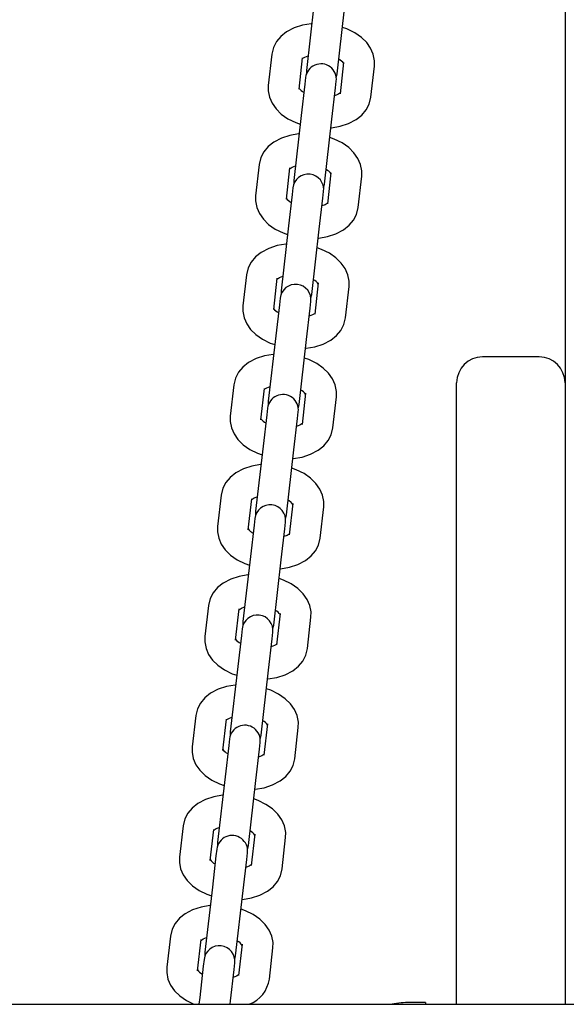
# Paper-space layout 'Основные габаритные размеры' of a CAD drawing. Units: millimetres. Extents: x 5.9 to 19.1, y 1.9 to 14.8.
# Drawn here: x 9.3 to 9.4, y 12.1 to 12.3 of the extents above; entities that cross this region are included whole.
import ezdxf

# ---------------------------------------------------------------- set-up
doc = ezdxf.new("R2010")
doc.units = ezdxf.units.MM
doc.header["$LTSCALE"] = 100
doc.linetypes.add('SLD-Сплошная', pattern=[0])

psp = doc.layouts.new('Основные габаритные размеры')

# ---------------------------------------------------------------- linework, layer by layer
at = {"color": 7, "linetype": 'SLD-Сплошная', "lineweight": 25}
for p, q in [((9.445136007130566, 12.60345013220758), (9.445136007130566, 12.20987747877469)), ((9.396471838914772, 12.28299664177396), (9.395019897453702, 12.27038237042711)), ((9.400980541926693, 12.2696962819003), (9.402432483387763, 12.28231055324716)), ((9.388334801588671, 12.27351975022083), (9.38763727705842, 12.26745975129417)), ((9.393597921531411, 12.26677366276737), (9.394295446061662, 12.27283366169403)), ((9.402242972025649, 12.27191887699163), (9.4015454474954, 12.26585887806497)), ((9.407506091968388, 12.26517278953817), (9.40820361649864, 12.27123278846483)), ((9.394860351630369, 12.2689962578587), (9.394711419862235, 12.26770235876857)), ((9.395019897453702, 12.27038237042711), (9.395021827517505, 12.26967990987909)), ((9.400819066039594, 12.26901262988023), (9.400980541926693, 12.2696962819003)), ((9.394711419862235, 12.26770235876857), (9.394013895331984, 12.26164235984191)), ((9.399974539804976, 12.2609562713151), (9.400672064335227, 12.26701627024177)), ((9.400672064335227, 12.26701627024177), (9.40082099610336, 12.26831016933189)), ((9.394013895331984, 12.26164235984191), (9.392561953870915, 12.24902808849505)), ((9.398522598343906, 12.24834199996825), (9.399974539804976, 12.2609562713151)), ((9.385876858005885, 12.25216546828878), (9.385179333475634, 12.24610546936212)), ((9.391139977948624, 12.24541938083532), (9.391837502478875, 12.25147937976198)), ((9.399785028442862, 12.25056459505958), (9.399087503912613, 12.24450459613292)), ((9.405048148385601, 12.24381850760612), (9.405745672915852, 12.24987850653278)), ((9.392561953870915, 12.24902808849505), (9.39256388393476, 12.24832562794669)), ((9.398361122456686, 12.24765834794785), (9.398522598343906, 12.24834199996825)), ((9.392253476279448, 12.24634807683652), (9.391555951749199, 12.24028807790986)), ((9.392402408047582, 12.24764197592665), (9.392253476279448, 12.24634807683652)), ((9.398214120752439, 12.24566198830972), (9.39836305252057, 12.24695588739984)), ((9.39751659622219, 12.23960198938306), (9.398214120752439, 12.24566198830972)), ((9.391555951749199, 12.24028807790986), (9.390104010288129, 12.22767380656301)), ((9.396064654761119, 12.2269877180362), (9.39751659622219, 12.23960198938306)), ((9.383418914423098, 12.23081118635673), (9.382721389892849, 12.22475118743007)), ((9.388682034365837, 12.22406509890327), (9.389379558896088, 12.23012509782993)), ((9.397327084860073, 12.22921031312753), (9.396629560329824, 12.22315031420087)), ((9.390104010288129, 12.22767380656301), (9.390105940351983, 12.22697134601455)), ((9.395903178873867, 12.22630406601571), (9.396064654761119, 12.2269877180362)), ((9.402590204802815, 12.22246422567407), (9.403287729333066, 12.22852422460073)), ((9.389795532696663, 12.22499379490447), (9.389098008166412, 12.21893379597781)), ((9.389944464464794, 12.22628769399459), (9.389795532696661, 12.22499379490447)), ((9.395756177169652, 12.22430770637767), (9.395905108937786, 12.22560160546779)), ((9.395058652639403, 12.21824770745101), (9.395756177169652, 12.22430770637767)), ((9.38909800816641, 12.21893379597781), (9.38764606670534, 12.20631952463096)), ((9.393606711178332, 12.20563343610415), (9.3950586526394, 12.21824770745101)), ((9.440136007130565, 12.21487747877469), (9.429136007130566, 12.21487747877469)), ((9.424136007130565, 12.08946054803441), (9.424136007130565, 12.20987747877469)), ((9.445136007130566, 12.20987747877469), (9.445136007130566, 12.08946054803441)), ((9.380960970840311, 12.20945690442469), (9.38026344631006, 12.20339690549802)), ((9.386224090783053, 12.20271081697122), (9.386921615313302, 12.20877081589788)), ((9.39486914127729, 12.20785603119548), (9.39417161674704, 12.20179603226882)), ((9.38764606670534, 12.20631952463096), (9.387647996769202, 12.20561706408247)), ((9.40013226122003, 12.20110994374202), (9.400829785750279, 12.20716994266868)), ((9.387486520882009, 12.20493341206255), (9.387337589113876, 12.20363951297242)), ((9.393298233586867, 12.20295342444562), (9.393447165355, 12.20424732353575)), ((9.393445235291072, 12.20494978408364), (9.393606711178332, 12.20563343610415)), ((9.387337589113876, 12.20363951297242), (9.386640064583625, 12.19757951404576)), ((9.392600709056616, 12.19689342551896), (9.393298233586867, 12.20295342444562)), ((9.386640064583625, 12.19757951404576), (9.385188123122555, 12.18496524269891)), ((9.391148767595546, 12.1842791541721), (9.392600709056616, 12.19689342551896)), ((9.378503027257524, 12.18810262249263), (9.377805502727274, 12.18204262356597)), ((9.383766147200264, 12.18135653503917), (9.384463671730515, 12.18741653396583)), ((9.385188123122555, 12.18496524269891), (9.385190053186363, 12.18426278215085)), ((9.392411197694503, 12.18650174926343), (9.391713673164253, 12.18044175033677)), ((9.397674317637241, 12.17975566180997), (9.398371842167492, 12.18581566073663)), ((9.385028577299222, 12.18357913013049), (9.384879645531088, 12.18228523104037)), ((9.39098729170843, 12.18359550215199), (9.391148767595546, 12.1842791541721)), ((9.384879645531088, 12.18228523104037), (9.384182121000839, 12.17622523211371)), ((9.39014276547383, 12.17553914358691), (9.39084029000408, 12.18159914251357)), ((9.39084029000408, 12.18159914251357), (9.39098922177221, 12.18289304160369)), ((9.384182121000839, 12.17622523211371), (9.382730179539768, 12.16361096076686)), ((9.388690824012759, 12.16292487224005), (9.39014276547383, 12.17553914358691)), ((9.37604508367474, 12.16674834056058), (9.375347559144489, 12.16068834163392)), ((9.381308203617477, 12.16000225310712), (9.382005728147728, 12.16606225203378)), ((9.389953254111717, 12.16514746733138), (9.389255729581466, 12.15908746840472)), ((9.395216374054456, 12.15840137987792), (9.395913898584707, 12.16446137880458)), ((9.382570633716437, 12.16222484819845), (9.382421701948303, 12.16093094910832)), ((9.382730179539768, 12.16361096076686), (9.382732109603573, 12.16290850021883)), ((9.388529348125656, 12.16224122021997), (9.388690824012759, 12.16292487224005)), ((9.382421701948301, 12.16093094910832), (9.381724177418052, 12.15487095018166)), ((9.387684821891042, 12.15418486165485), (9.388382346421292, 12.16024486058152)), ((9.388382346421292, 12.16024486058152), (9.388531278189426, 12.16153875967165)), ((9.381724177418052, 12.15487095018166), (9.380272235956982, 12.14225667883481)), ((9.386232880429974, 12.141570590308), (9.387684821891042, 12.15418486165486)), ((9.373587140091951, 12.14539405862853), (9.372889615561702, 12.13933405970187)), ((9.378850260034692, 12.13864797117507), (9.379547784564942, 12.14470797010173)), ((9.387495310528928, 12.14379318539933), (9.386797785998679, 12.13773318647267)), ((9.39275843047167, 12.13704709794587), (9.39345595500192, 12.14310709687253)), ((9.380272235956982, 12.14225667883481), (9.380274166020783, 12.1415542182868)), ((9.386071404542879, 12.14088693828795), (9.386232880429974, 12.141570590308)), ((9.379963758365516, 12.13957666717627), (9.379266233835265, 12.13351666824961)), ((9.380112690133648, 12.1408705662664), (9.379963758365516, 12.13957666717627)), ((9.385924402838505, 12.13889057864947), (9.386073334606639, 12.1401844777396)), ((9.385226878308256, 12.13283057972281), (9.385924402838507, 12.13889057864947)), ((9.379266233835265, 12.13351666824961), (9.377814292374195, 12.12090239690276)), ((9.383774936847185, 12.12021630837596), (9.385226878308256, 12.13283057972281)), ((9.371129196509164, 12.12403977669649), (9.370431671978913, 12.11797977776982)), ((9.376392316451906, 12.11729368924302), (9.377089840982155, 12.12335368816969)), ((9.385037366946142, 12.12243890346728), (9.384339842415892, 12.11637890454062)), ((9.377814292374195, 12.12090239690276), (9.377816222437936, 12.12019993635526)), ((9.383613460960264, 12.11953265635637), (9.383774936847185, 12.12021630837596)), ((9.390300486888883, 12.11569281601382), (9.390998011419132, 12.12175281494048)), ((9.37750581478273, 12.11822238524422), (9.376808290252479, 12.11216238631756)), ((9.377654746550862, 12.11951628433435), (9.37750581478273, 12.11822238524422)), ((9.38346645925572, 12.11753629671742), (9.383615391023852, 12.11883019580755)), ((9.382768934725469, 12.11147629779076), (9.38346645925572, 12.11753629671742)), ((9.376808290252479, 12.11216238631756), (9.375356348791408, 12.09954811497071)), ((9.381316993264399, 12.09886202644391), (9.382768934725469, 12.11147629779076)), ((9.368671252926378, 12.10268549476443), (9.367973728396128, 12.09662549583777)), ((9.373934372869117, 12.09593940731097), (9.374631897399368, 12.10199940623763)), ((9.382579423363357, 12.10108462153523), (9.381881898833106, 12.09502462260857)), ((9.375356348791408, 12.09954811497071), (9.3753582788553, 12.09884565442196)), ((9.387842543306096, 12.09433853408177), (9.388540067836345, 12.10039853300843)), ((9.375196802968075, 12.0981620024023), (9.375047871199943, 12.09686810331217)), ((9.381008515672933, 12.09618201478537), (9.381157447441066, 12.0974759138755)), ((9.38115551737705, 12.09817837442314), (9.381316993264399, 12.09886202644391)), ((9.375047871199943, 12.09686810331217), (9.374350346669692, 12.09080810438551)), ((9.380310991142684, 12.09012201585871), (9.381008515672933, 12.09618201478537)), ((9.374350346669692, 12.09080810438551), (9.374195238785655, 12.08946054803441)), ((9.380234854159987, 12.08946054803441), (9.380310991142682, 12.09012201585871)), ((9.418110607130565, 12.08980960613986), (9.415110607130565, 12.08980960613986)), ((9.418110607130565, 12.08980960613986), (9.418110607130565, 12.08946054803441)), ((9.302136007130564, 12.08946054803441), (10.09213600713057, 12.08946054803441))]:
    psp.add_line(p, q, dxfattribs=at)
at = {"color": 7, "linetype": 'SLD-Сплошная', "lineweight": 25, "flags": 128}
for points in [[(9.396061245629173, 12.27942946275429), (9.3959761729353, 12.27942638016238), (9.394265454446566, 12.27914063466844), (9.392646844335662, 12.27861919628429), (9.391169540781553, 12.27784161789219), (9.390077263424923, 12.27696536036422), (9.389238417766082, 12.27595677643231), (9.388659600601509, 12.27484042724541), (9.388334801588671, 12.27351975022083)], [(9.40820361649864, 12.27123278846483), (9.40822351543236, 12.27225385876743), (9.407981104404964, 12.27350946885239), (9.407469505271084, 12.27468421673639), (9.406701873406229, 12.27577773844271), (9.405674813660573, 12.27678448850812), (9.404391847399813, 12.27768037708238), (9.40289086485869, 12.27842518751497), (9.402019249257917, 12.27872043092927)], [(9.394236562957646, 12.2726399573743), (9.394233206865705, 12.27263224118549), (9.39434241727715, 12.27273803100542), (9.394715471972415, 12.2729718633121), (9.395346433357139, 12.27321927026148)], [(9.38763727705842, 12.26745975129417), (9.3876173781247, 12.26643868099157), (9.387859789152095, 12.26518307090661), (9.388371388285977, 12.2640083230226), (9.389139020150832, 12.26291480131629), (9.390166079896487, 12.26190805125088), (9.391449046157248, 12.26101216267662), (9.39295002869837, 12.26026735224403), (9.393821644299145, 12.25997210882973)], [(9.399779647927884, 12.25926307700471), (9.399864720621759, 12.25926615959661), (9.401575439110493, 12.25955190509055), (9.4031940492214, 12.26007334347471), (9.404671352775509, 12.26085092186681), (9.405763630132137, 12.26172717939478), (9.406602475790978, 12.26273576332668), (9.407181292955551, 12.26385211251358), (9.407506091968388, 12.26517278953816)], [(9.401604222904151, 12.26605233477617), (9.401607686691356, 12.26606029857351), (9.401498476279912, 12.26595450875358), (9.401125421584645, 12.2657206764469), (9.400494460199923, 12.26547326949752)], [(9.393603302046388, 12.25807518082224), (9.393518229352514, 12.25807209823033), (9.391807510863782, 12.25778635273639), (9.390188900752875, 12.25726491435224), (9.388711597198766, 12.25648733596014), (9.387619319842136, 12.25561107843217), (9.386780474183295, 12.25460249450026), (9.386201657018722, 12.25348614531336), (9.385876858005885, 12.25216546828878)], [(9.405745672915852, 12.24987850653278), (9.405765571849575, 12.25089957683538), (9.405523160822177, 12.25215518692034), (9.405011561688298, 12.25332993480434), (9.40424392982344, 12.25442345651066), (9.403216870077786, 12.25543020657607), (9.401933903817024, 12.25632609515033), (9.400432921275904, 12.25707090558292), (9.39956130567513, 12.25736614899722)], [(9.391778619374861, 12.25128567544225), (9.391775263282916, 12.25127795925344), (9.391884473694361, 12.25138374907337), (9.392257528389628, 12.25161758138005), (9.39288848977435, 12.25186498832943)], [(9.385179333475635, 12.24610546936212), (9.385159434541915, 12.24508439905952), (9.38540184556931, 12.24382878897456), (9.38591344470319, 12.24265404109055), (9.386681076568046, 12.24156051938424), (9.387708136313702, 12.24055376931883), (9.388991102574462, 12.23965788074457), (9.390492085115584, 12.23891307031198), (9.391363700716356, 12.23861782689768)], [(9.399146279321364, 12.24469805284413), (9.39914974310857, 12.24470601664146), (9.399040532697125, 12.24460022682153), (9.39866747800186, 12.24436639451485), (9.398036516617136, 12.24411898756547)], [(9.397321704345098, 12.23790879507266), (9.397406777038974, 12.23791187766457), (9.399117495527706, 12.23819762315851), (9.400736105638613, 12.23871906154266), (9.402213409192722, 12.23949663993476), (9.403305686549352, 12.24037289746273), (9.404144532208193, 12.24138148139463), (9.404723349372764, 12.24249783058153), (9.405048148385603, 12.24381850760612)], [(9.391145358463602, 12.23672089889019), (9.391060285769727, 12.23671781629828), (9.389349567280995, 12.23643207080434), (9.387730957170087, 12.23591063242019), (9.386253653615977, 12.23513305402809), (9.38516137625935, 12.23425679650012), (9.38432253060051, 12.23324821256822), (9.383743713435937, 12.23213186338132), (9.383418914423098, 12.23081118635673)], [(9.403287729333067, 12.22852422460073), (9.403307628266786, 12.22954529490333), (9.403065217239389, 12.23080090498829), (9.402553618105511, 12.2319756528723), (9.401785986240654, 12.23306917457861), (9.400758926495001, 12.23407592464402), (9.39947596023424, 12.23497181321828), (9.397974977693115, 12.23571662365087), (9.397103362092343, 12.23601186706517)], [(9.389320675792073, 12.2299313935102), (9.38931731970013, 12.22992367732139), (9.389426530111574, 12.23002946714132), (9.389799584806841, 12.230263299448), (9.390430546191563, 12.23051070639738)], [(9.382721389892849, 12.22475118743007), (9.382701490959128, 12.22373011712747), (9.382943901986524, 12.22247450704251), (9.383455501120403, 12.22129975915851), (9.384223132985259, 12.22020623745219), (9.385250192730913, 12.21919948738678), (9.386533158991675, 12.21830359881252), (9.388034141532797, 12.21755878837993), (9.38890575713357, 12.21726354496563)], [(9.39668833573858, 12.22334377091208), (9.396691799525783, 12.22335173470941), (9.396582589114338, 12.22324594488948), (9.396209534419073, 12.2230121125828), (9.39557857303435, 12.22276470563342)], [(9.394863760762313, 12.21655451314061), (9.394948833456187, 12.21655759573252), (9.396659551944921, 12.21684334122645), (9.398278162055828, 12.21736477961061), (9.399755465609935, 12.21814235800271), (9.400847742966564, 12.21901861553068), (9.401686588625404, 12.22002719946259), (9.402265405789977, 12.22114354864948), (9.402590204802816, 12.22246422567407)], [(9.388687414880815, 12.21536661695814), (9.38860234218694, 12.21536353436624), (9.386891623698206, 12.21507778887229), (9.3852730135873, 12.21455635048814), (9.38379571003319, 12.21377877209604), (9.382703432676562, 12.21290251456807), (9.381864587017722, 12.21189393063617), (9.38128576985315, 12.21077758144926), (9.380960970840311, 12.20945690442468)], [(9.400829785750279, 12.20716994266868), (9.400849684684, 12.20819101297128), (9.400607273656604, 12.20944662305624), (9.400095674522724, 12.21062137094025), (9.399328042657869, 12.21171489264656), (9.398300982912215, 12.21272164271197), (9.397018016651453, 12.21361753128623), (9.395517034110329, 12.21436234171882), (9.394645418509556, 12.21465758513312)], [(9.386862732209286, 12.20857711157815), (9.386859376117345, 12.20856939538934), (9.386968586528788, 12.20867518520927), (9.387341641224054, 12.20890901751595), (9.387972602608777, 12.20915642446533)], [(9.38026344631006, 12.20339690549802), (9.38024354737634, 12.20237583519542), (9.380485958403737, 12.20112022511046), (9.380997557537615, 12.19994547722646), (9.381765189402472, 12.19885195552014), (9.382792249148126, 12.19784520545473), (9.384075215408888, 12.19694931688047), (9.38557619795001, 12.19620450644788), (9.386447813550785, 12.19590926303358)], [(9.392405817179526, 12.19520023120856), (9.392490889873399, 12.19520331380047), (9.394201608362133, 12.19548905929441), (9.395820218473041, 12.19601049767856), (9.397297522027149, 12.19678807607066), (9.398389799383777, 12.19766433359863), (9.399228645042617, 12.19867291753054), (9.39980746220719, 12.19978926671744), (9.40013226122003, 12.20110994374202)], [(9.39423039215579, 12.20198948898003), (9.394233855942996, 12.20199745277736), (9.394124645531551, 12.20189166295743), (9.393751590836285, 12.20165783065075), (9.393120629451563, 12.20141042370137)], [(9.386229471298028, 12.19401233502609), (9.386144398604152, 12.19400925243418), (9.38443368011542, 12.19372350694024), (9.382815070004513, 12.19320206855609), (9.381337766450406, 12.19242449016399), (9.380245489093776, 12.19154823263602), (9.379406643434935, 12.19053964870412), (9.378827826270362, 12.18942329951722), (9.378503027257524, 12.18810262249263)], [(9.398371842167492, 12.18581566073663), (9.398391741101213, 12.18683673103923), (9.398149330073817, 12.1880923411242), (9.397637730939937, 12.1892670890082), (9.396870099075082, 12.19036061071451), (9.395843039329426, 12.19136736077992), (9.394560073068666, 12.19226324935418), (9.393059090527544, 12.19300805978677), (9.39218747492677, 12.19330330320107)], [(9.3844047886265, 12.1872228296461), (9.384401432534558, 12.18721511345729), (9.384510642946001, 12.18732090327722), (9.384883697641268, 12.1875547355839), (9.385514659025992, 12.18780214253328)], [(9.377805502727274, 12.18204262356597), (9.377785603793553, 12.18102155326337), (9.378028014820948, 12.17976594317841), (9.37853961395483, 12.1785911952944), (9.379307245819685, 12.17749767358809), (9.38033430556534, 12.17649092352268), (9.381617271826102, 12.17559503494842), (9.383118254367224, 12.17485022451583), (9.383989869967998, 12.17455498110153)], [(9.38994787359674, 12.17384594927651), (9.390032946290614, 12.17384903186842), (9.391743664779346, 12.17413477736235), (9.393362274890253, 12.17465621574651), (9.394839578444362, 12.17543379413861), (9.39593185580099, 12.17631005166658), (9.396770701459833, 12.17731863559849), (9.397349518624404, 12.17843498478538), (9.397674317637241, 12.17975566180997)], [(9.391772448573004, 12.18063520704798), (9.39177591236021, 12.18064317084531), (9.391666701948767, 12.18053738102538), (9.391293647253498, 12.1803035487187), (9.390662685868776, 12.18005614176932)], [(9.383771527715242, 12.17265805309404), (9.383686455021367, 12.17265497050214), (9.381975736532633, 12.17236922500819), (9.380357126421726, 12.17184778662404), (9.378879822867619, 12.17107020823194), (9.37778754551099, 12.17019395070397), (9.376948699852148, 12.16918536677206), (9.376369882687577, 12.16806901758516), (9.37604508367474, 12.16674834056058)], [(9.395913898584707, 12.16446137880458), (9.395933797518428, 12.16548244910718), (9.39569138649103, 12.16673805919215), (9.39517978735715, 12.16791280707615), (9.394412155492295, 12.16900632878246), (9.39338509574664, 12.17001307884787), (9.39210212948588, 12.17090896742213), (9.390601146944757, 12.17165377785472), (9.389729531343983, 12.17194902126902)], [(9.381946845043714, 12.16586854771405), (9.38194348895177, 12.16586083152524), (9.382052699363214, 12.16596662134517), (9.382425754058483, 12.16620045365185), (9.383056715443203, 12.16644786060123)], [(9.375347559144489, 12.16068834163392), (9.375327660210768, 12.15966727133132), (9.375570071238164, 12.15841166124636), (9.376081670372043, 12.15723691336235), (9.376849302236899, 12.15614339165604), (9.377876361982555, 12.15513664159063), (9.379159328243315, 12.15424075301637), (9.380660310784437, 12.15349594258378), (9.38153192638521, 12.15320069916948)], [(9.387489930013952, 12.15249166734446), (9.387575002707829, 12.15249474993637), (9.389285721196561, 12.15278049543031), (9.390904331307468, 12.15330193381446), (9.392381634861577, 12.15407951220656), (9.393473912218205, 12.15495576973453), (9.394312757877046, 12.15596435366644), (9.394891575041617, 12.15708070285334), (9.395216374054456, 12.15840137987792)], [(9.389314504990217, 12.15928092511593), (9.389317968777423, 12.15928888891326), (9.38920875836598, 12.15918309909333), (9.388835703670713, 12.15894926678665), (9.38820474228599, 12.15870185983727)], [(9.381313584132457, 12.15130377116199), (9.38122851143858, 12.15130068857009), (9.379517792949846, 12.15101494307615), (9.37789918283894, 12.15049350469199), (9.37642187928483, 12.14971592629989), (9.375329601928202, 12.14883966877192), (9.374490756269362, 12.14783108484002), (9.37391193910479, 12.14671473565312), (9.373587140091951, 12.14539405862853)], [(9.39345595500192, 12.14310709687253), (9.39347585393564, 12.14412816717513), (9.393233442908244, 12.1453837772601), (9.392721843774364, 12.1465585251441), (9.391954211909507, 12.14765204685041), (9.390927152163854, 12.14865879691582), (9.389644185903093, 12.14955468549009), (9.388143203361969, 12.15029949592267), (9.387271587761196, 12.15059473933697)], [(9.379488901460926, 12.144514265782), (9.379485545368983, 12.14450654959319), (9.379594755780428, 12.14461233941312), (9.379967810475694, 12.1448461717198), (9.380598771860418, 12.14509357866918)], [(9.372889615561702, 12.13933405970187), (9.372869716627982, 12.13831298939927), (9.373112127655377, 12.13705737931431), (9.373623726789257, 12.13588263143031), (9.374391358654112, 12.13478910972399), (9.375418418399766, 12.13378235965858), (9.376701384660528, 12.13288647108432), (9.37820236720165, 12.13214166065173), (9.379073982802424, 12.13184641723743)], [(9.386856561407432, 12.13792664318388), (9.386860025194636, 12.13793460698121), (9.386750814783193, 12.13782881716128), (9.386377760087926, 12.1375949848546), (9.385746798703202, 12.13734757790522)], [(9.385031986431166, 12.13113738541241), (9.38511705912504, 12.13114046800432), (9.386827777613775, 12.13142621349826), (9.38844638772468, 12.13194765188241), (9.38992369127879, 12.13272523027451), (9.391015968635417, 12.13360148780248), (9.391854814294259, 12.13461007173439), (9.39243363145883, 12.13572642092129), (9.39275843047167, 12.13704709794587)], [(9.378855640549668, 12.12994948922994), (9.378770567855794, 12.12994640663804), (9.37705984936706, 12.1296606611441), (9.375441239256153, 12.12913922275994), (9.373963935702045, 12.12836164436784), (9.372871658345417, 12.12748538683987), (9.372032812686577, 12.12647680290797), (9.371453995522003, 12.12536045372107), (9.371129196509164, 12.12403977669648)], [(9.390998011419132, 12.12175281494048), (9.391017910352852, 12.12277388524308), (9.390775499325457, 12.12402949532805), (9.390263900191579, 12.12520424321205), (9.389496268326722, 12.12629776491836), (9.388469208581068, 12.12730451498377), (9.387186242320308, 12.12820040355804), (9.385685259779184, 12.12894521399062), (9.384813644178411, 12.12924045740492)], [(9.37703095787814, 12.12315998384995), (9.377027601786198, 12.12315226766114), (9.377136812197643, 12.12325805748107), (9.377509866892908, 12.12349188978775), (9.378140828277632, 12.12373929673713)], [(9.370431671978913, 12.11797977776982), (9.370411773045193, 12.11695870746722), (9.370654184072592, 12.11570309738226), (9.37116578320647, 12.11452834949825), (9.371933415071327, 12.11343482779194), (9.37296047481698, 12.11242807772653), (9.374243441077741, 12.11153218915227), (9.375744423618865, 12.11078737871968), (9.376616039219638, 12.11049213530538)], [(9.384398617824646, 12.11657236125183), (9.384402081611851, 12.11658032504916), (9.384292871200406, 12.11647453522923), (9.38391981650514, 12.11624070292255), (9.383288855120416, 12.11599329597317)], [(9.382574042848379, 12.10978310348036), (9.382659115542253, 12.10978618607227), (9.384369834030988, 12.11007193156621), (9.385988444141894, 12.11059336995036), (9.387465747696004, 12.11137094834246), (9.388558025052632, 12.11224720587043), (9.389396870711472, 12.11325578980234), (9.389975687876046, 12.11437213898924), (9.390300486888883, 12.11569281601382)], [(9.376397696966881, 12.10859520729789), (9.376312624273007, 12.10859212470599), (9.374601905784273, 12.10830637921205), (9.372983295673366, 12.10778494082789), (9.371505992119259, 12.10700736243579), (9.370413714762629, 12.10613110490782), (9.369574869103788, 12.10512252097592), (9.368996051939217, 12.10400617178902), (9.368671252926378, 12.10268549476443)], [(9.388540067836345, 12.10039853300843), (9.388559966770066, 12.10141960331103), (9.38831755574267, 12.102675213396), (9.38780595660879, 12.10384996128), (9.387038324743935, 12.10494348298631), (9.38601126499828, 12.10595023305172), (9.38472829873752, 12.10684612162599), (9.383227316196397, 12.10759093205857), (9.382355700595625, 12.10788617547287)], [(9.374573014295354, 12.1018057019179), (9.374569658203411, 12.10179798572909), (9.374678868614856, 12.10190377554902), (9.37505192331012, 12.1021376078557), (9.375682884694845, 12.10238501480508)], [(9.367973728396128, 12.09662549583777), (9.367953829462406, 12.09560442553517), (9.368196240489803, 12.09434881545021), (9.368707839623683, 12.09317406756621), (9.369475471488538, 12.09208054585989), (9.370502531234193, 12.09107379579448), (9.371785497494955, 12.09017790722022), (9.373231158788752, 12.08946054803441)], [(9.381940674241857, 12.09521807931978), (9.381944138029063, 12.09522604311711), (9.38183492761762, 12.09512025329718), (9.381461872922353, 12.09488642099051), (9.380830911537629, 12.09463901404112)]]:
    psp.add_lwpolyline(points, dxfattribs=at)
at = {"color": 7, "linetype": 'SLD-Сплошная', "lineweight": 25}
for centre, radius, start, end in [((9.397840673866863, 12.2686532135953), 0.003000000000001139, 353.4339748093558, 173.4339748094185), ((9.400376732858938, 12.27048586427173), 0.002243966753613675, 33.31024513158856, 65.52222913649057), ((9.395464160698038, 12.26820667548718), 0.002243966753495159, 213.3102451308648, 245.5222291375557), ((9.395382730284076, 12.24729893166325), 0.00299999999999917, 353.4339748093857, 173.4339748093849), ((9.397918789276256, 12.2491315823398), 0.00224396675345853, 33.31024513044274, 65.52222913767065), ((9.393006217115312, 12.2468523935552), 0.002243966753582422, 213.3102451314583, 245.522229136825), ((9.39292478670129, 12.22594464973119), 0.003000000000000936, 353.4339748094233, 173.4339748093887), ((9.395460845693387, 12.22777730040765), 0.002243966753580737, 33.31024513138171, 65.52222913680538), ((9.390548273532461, 12.22549811162307), 0.002243966753486339, 213.31024513075, 245.5222291375029), ((9.429136007130566, 12.20987747877469), 0.005000000000000782, 90, 179.9999999999796), ((9.440136007130565, 12.20987747877469), 0.005000000000000782, 2.035554996136333e-11, 90), ((9.393002902110664, 12.20642301847568), 0.002243966753488692, 33.31024513072432, 65.52222913747966), ((9.390466843118505, 12.20459036779915), 0.003000000000000733, 353.4339748093857, 173.4339748094224), ((9.388090329949723, 12.20414382969108), 0.00224396675356118, 213.3102451313034, 245.5222291370274), ((9.390544958527775, 12.18506873654351), 0.002243966753639979, 33.31024513179432, 65.52222913634456), ((9.388008899535718, 12.18323608586709), 0.003000000000000936, 353.4339748094155, 173.4339748093887), ((9.385632386366913, 12.182789547759), 0.002243966753520964, 213.3102451309699, 245.5222291372069), ((9.38555095595293, 12.16188180393505), 0.003000000000000936, 353.4339748093895, 173.433974809381), ((9.388087014945109, 12.1637144546116), 0.00224396675345853, 33.31024513044274, 65.52222913767065), ((9.383174442784117, 12.16143526582695), 0.002243966753512099, 213.3102451309558, 245.5222291373382), ((9.383093012370143, 12.140527522003), 0.003000000000000936, 353.4339748093895, 173.4339748094185), ((9.385629071362237, 12.14236017267945), 0.002243966753586179, 33.3102451314077, 65.52222913671913), ((9.380716499201354, 12.14008098389492), 0.002243966753542595, 213.3102451311497, 245.5222291370458), ((9.380635068787358, 12.11917324007095), 0.003000000000000936, 353.4339748093857, 173.4339748093887), ((9.383171127779457, 12.12100589074741), 0.002243966753578385, 33.31024513136871, 65.52222913682787), ((9.378258555618599, 12.11872670196291), 0.002243966753590148, 213.3102451314973, 245.5222291367162), ((9.380713184196628, 12.09965160881531), 0.002243966753639979, 33.31024513179432, 65.52222913634456), ((9.378177125204571, 12.09781895813889), 0.003000000000000936, 353.4339748094193, 173.4339748093887), ((9.37580061203581, 12.09737242003086), 0.002243966753588676, 213.3102451315222, 245.5222291367988), ((9.381704182099822, 12.09524417708423), 0.006204810033079486, 291.2322280295134, 351.6072287191129), ((9.415110607130565, 12.07230365375892), 0.01750595238095265, 90, 101.4608784287499)]:
    psp.add_arc(centre, radius, start, end, dxfattribs=at)

doc.saveas('drawing.dxf')
